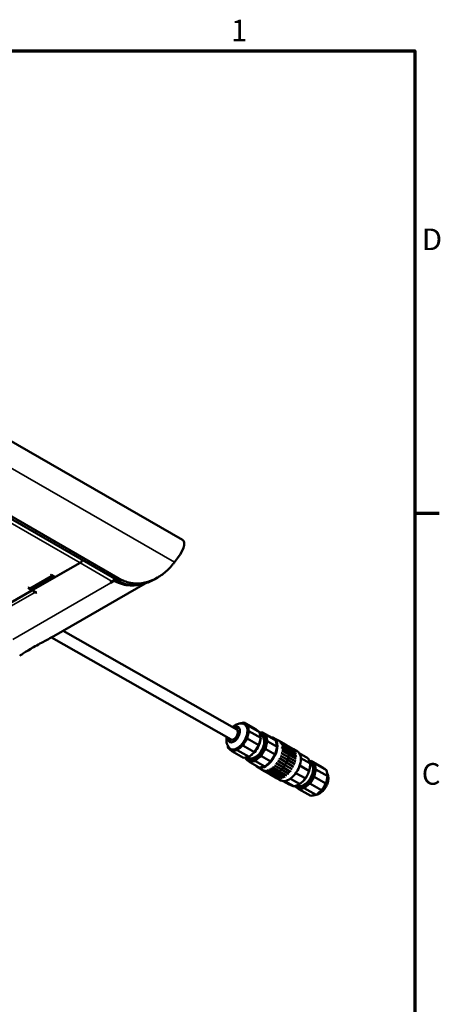
# Model space of a CAD drawing. Units: millimetres. Extents: x 0 to 1695, y -71 to 1188.
# Drawn here: x 1420 to 1654, y 618 to 1165 of the extents above; entities that cross this region are included whole.
import ezdxf

# ---------------------------------------------------------------- set-up
doc = ezdxf.new("R2010")
doc.units = ezdxf.units.MM
doc.header["$LTSCALE"] = 4
doc.layers.get('0').update_dxf_attribs({"lineweight": 35})
for name, color, linetype, lineweight in [('Obramowanie (ISO)', 7, 'Continuous', 70), ('Widoczne (ISO)', 7, 'Continuous', 50), ('Widoczne wąskie (ISO)', 7, 'Continuous', 35)]:
    doc.layers.add(name, color=color, linetype=linetype, lineweight=lineweight)
doc.styles.add('Tekst notatki (ISO)', font='tahoma.ttf', dxfattribs={"width": 0.85})

# ---------------------------------------------------------------- blocks, each defined once
blk = doc.blocks.new('Ramki Ramka domyślna')
at = {"layer": 'Obramowanie (ISO)'}
blk.add_line((410, 222.75), (413.4, 222.75), dxfattribs=at)
at = {"layer": 'Obramowanie (ISO)', "flags": 128}
blk.add_lwpolyline([(10, 10), (10, 287), (410, 287), (410, 10), (10, 10)], dxfattribs=at)
at = {"layer": 'Obramowanie (ISO)', "char_height": 3, "attachment_point": 7, "style": 'Tekst notatki (ISO)'}
for s, insert in [('1', (384.43, 287.4)), ('D', (410.97, 258.37)), ('C', (410.96, 184.07))]:
    blk.add_mtext(s, dxfattribs=dict(at, insert=insert))

msp = doc.modelspace()

# ---------------------------------------------------------------- linework, layer by layer
at = {"layer": 'Widoczne (ISO)'}
for p, q in [((1510.838, 876.118), (1173.068, 1070.627)), ((1194.146, 1015.185), (1476.442, 852.621)), ((1453.809, 863.379), (1427.604, 848.288)), ((1440.219, 855.553), (1453.767, 863.355)), ((1427.087, 849.224), (1438.866, 856.006)), ((1437.278, 856.465), (1437.674, 856.693)), ((1437.769, 856.182), (1437.278, 856.465)), ((1437.674, 856.693), (1439.654, 855.553)), ((1472.892, 854.288), (1472.893, 853.351)), ((1496.952, 855.191), (1495.336, 854.26)), ((1425.002, 849.396), (1425.398, 849.624)), ((1426.982, 848.256), (1425.002, 849.396)), ((1425.398, 849.624), (1425.889, 849.341)), ((1427.099, 849.231), (1427.099, 848.093)), ((1427.423, 848.186), (1427.099, 848.746)), ((1427.487, 849.434), (1427.487, 848.126)), ((1439.169, 822.645), (1490.054, 851.948)), ((1470.49, 852.359), (1471.718, 853.066)), ((1470.814, 852.172), (1470.49, 852.359)), ((1472.893, 853.351), (1470.83, 852.163)), ((1470.83, 852.554), (1470.83, 852.163)), ((1362.72, 810.924), (1426.982, 847.93)), ((1427.604, 847.963), (1429.584, 846.823)), ((1429.188, 846.594), (1428.623, 846.92)), ((1429.188, 846.594), (1429.188, 847.051)), ((1429.584, 846.823), (1429.188, 846.594)), ((1537.769, 765.141), (1437.929, 821.941)), ((1540.934, 770.704), (1444.37, 825.64)), ((1542.003, 773.943), (1542.015, 773.953)), ((1542.015, 773.953), (1542.787, 774.099)), ((1544.24, 774.375), (1545.012, 774.522)), ((1545.012, 774.522), (1545.551, 774.124)), ((1551.557, 770.799), (1545.012, 774.522)), ((1546.563, 773.375), (1547.102, 772.977)), ((1547.102, 772.977), (1547.262, 772.14)), ((1553.646, 769.253), (1547.102, 772.977)), ((1546.972, 766.705), (1546.711, 765.654)), ((1547.723, 769.731), (1547.463, 768.68)), ((1547.563, 770.567), (1547.723, 769.731)), ((1554.268, 766.007), (1547.723, 769.731)), ((1551.557, 770.799), (1553.646, 769.253)), ((1553.646, 769.253), (1554.268, 766.007)), ((1554.774, 767.432), (1553.9, 767.93)), ((1555.325, 769.122), (1560.568, 766.14)), ((1557.514, 767.504), (1562.757, 764.521)), ((1536.147, 760.283), (1535.987, 761.12)), ((1544.336, 761.839), (1543.536, 761.186)), ((1544.948, 762.822), (1544.336, 761.839)), ((1550.88, 758.115), (1544.336, 761.839)), ((1546.711, 765.654), (1546.099, 764.671)), ((1553.256, 761.931), (1546.711, 765.654)), ((1553.256, 761.931), (1550.88, 758.115)), ((1554.268, 766.007), (1553.256, 761.931)), ((1558.166, 764.103), (1563.408, 761.12)), ((1562.757, 764.521), (1560.568, 766.14)), ((1561.607, 765.938), (1564.451, 764.32)), ((1562.348, 756.849), (1563.408, 761.12)), ((1563.408, 761.12), (1562.757, 764.521)), ((1563.661, 764.802), (1563.644, 764.779)), ((1563.653, 764.774), (1563.661, 764.802)), ((1564.47, 764.341), (1563.661, 764.802)), ((1564.49, 764.364), (1564.437, 764.305)), ((1564.46, 764.288), (1564.49, 764.364)), ((1568.443, 762.022), (1564.46, 764.288)), ((1568.474, 762.098), (1564.49, 764.364)), ((1565.17, 763.686), (1565.113, 763.636)), ((1565.131, 763.612), (1565.17, 763.686)), ((1569.115, 761.345), (1565.131, 763.612)), ((1569.154, 761.419), (1565.17, 763.686)), ((1565.679, 762.787), (1565.62, 762.747)), ((1565.632, 762.718), (1565.679, 762.787)), ((1569.616, 760.451), (1565.632, 762.718)), ((1569.662, 760.52), (1565.679, 762.787)), ((1566.001, 761.695), (1565.943, 761.667)), ((1565.949, 761.632), (1566.001, 761.695)), ((1569.933, 759.366), (1565.949, 761.632)), ((1569.985, 759.428), (1566.001, 761.695)), ((1568.474, 762.098), (1568.443, 762.022)), ((1568.503, 762.015), (1568.452, 762.044)), ((1568.468, 762.082), (1568.532, 762.046)), ((1568.536, 762.051), (1568.482, 761.992)), ((1568.505, 761.975), (1568.536, 762.051)), ((1572.488, 759.708), (1568.505, 761.975)), ((1568.536, 762.051), (1572.52, 759.784)), ((1569.154, 761.419), (1569.115, 761.345)), ((1569.202, 761.353), (1569.145, 761.304)), ((1569.163, 761.28), (1569.202, 761.353)), ((1573.146, 759.013), (1569.163, 761.28)), ((1569.202, 761.353), (1573.186, 759.087)), ((1536.685, 759.885), (1536.147, 760.283)), ((1538.236, 758.738), (1537.698, 759.136)), ((1539.009, 758.884), (1538.236, 758.738)), ((1544.781, 755.014), (1538.236, 758.738)), ((1541.234, 759.307), (1540.461, 759.16)), ((1542.033, 759.96), (1541.234, 759.307)), ((1547.778, 755.584), (1541.234, 759.307)), ((1547.778, 755.584), (1544.781, 755.014)), ((1550.88, 758.115), (1547.778, 755.584)), ((1554.616, 755.835), (1559.859, 752.852)), ((1557.105, 759.832), (1562.348, 756.849)), ((1559.859, 752.852), (1562.348, 756.849)), ((1565.266, 756.105), (1565.323, 756.125)), ((1569.249, 753.839), (1565.266, 756.105)), ((1565.282, 756.15), (1569.266, 753.884)), ((1565.323, 756.125), (1565.282, 756.15)), ((1569.307, 753.859), (1565.323, 756.125)), ((1565.725, 757.583), (1565.783, 757.615)), ((1569.708, 755.316), (1565.725, 757.583)), ((1565.783, 757.615), (1565.736, 757.627)), ((1569.767, 755.349), (1565.783, 757.615)), ((1565.996, 759.025), (1566.054, 759.069)), ((1569.98, 756.759), (1565.996, 759.025)), ((1566.054, 759.069), (1566.001, 759.068)), ((1570.038, 756.803), (1566.054, 759.069)), ((1566.128, 760.443), (1566.071, 760.428)), ((1566.072, 760.389), (1566.128, 760.443)), ((1570.056, 758.122), (1566.072, 760.389)), ((1570.111, 758.176), (1566.128, 760.443)), ((1569.662, 760.52), (1569.616, 760.451)), ((1569.696, 760.437), (1569.637, 760.399)), ((1569.649, 760.368), (1569.696, 760.437)), ((1573.633, 758.102), (1569.649, 760.368)), ((1569.696, 760.437), (1573.68, 758.171)), ((1569.985, 759.428), (1569.933, 759.366)), ((1570.003, 759.331), (1569.944, 759.304)), ((1569.951, 759.269), (1570.003, 759.331)), ((1573.934, 757.002), (1569.951, 759.269)), ((1569.965, 756.642), (1570.023, 756.685)), ((1573.949, 754.376), (1569.965, 756.642)), ((1570.023, 756.685), (1569.971, 756.685)), ((1570.038, 756.803), (1569.98, 756.759)), ((1570.003, 759.331), (1573.987, 757.064)), ((1570.023, 756.685), (1574.007, 754.419)), ((1570.111, 758.176), (1570.056, 758.122)), ((1570.113, 758.067), (1570.056, 758.054)), ((1570.057, 758.014), (1570.113, 758.067)), ((1574.041, 755.748), (1570.057, 758.014)), ((1570.113, 758.067), (1574.097, 755.801)), ((1572.52, 759.784), (1572.488, 759.708)), ((1574.64, 758.524), (1572.502, 759.74)), ((1573.186, 759.087), (1573.146, 759.013)), ((1573.68, 758.171), (1573.633, 758.102)), ((1573.987, 757.064), (1573.934, 757.002)), ((1574.097, 755.801), (1574.041, 755.748)), ((1580.506, 754.839), (1575.663, 757.594)), ((1547.653, 754.916), (1546.805, 755.399)), ((1548.227, 752.586), (1553.469, 749.604)), ((1551.367, 753.183), (1556.609, 750.2)), ((1553.469, 749.604), (1556.609, 750.2)), ((1556.609, 750.2), (1559.859, 752.852)), ((1561.908, 750.731), (1561.945, 750.698)), ((1561.94, 750.764), (1565.924, 748.498)), ((1561.945, 750.698), (1561.94, 750.764)), ((1565.928, 748.432), (1561.945, 750.698)), ((1566.912, 749.643), (1562.928, 751.909)), ((1562.928, 751.909), (1562.972, 751.889)), ((1562.958, 751.947), (1566.941, 749.681)), ((1562.972, 751.889), (1562.958, 751.947)), ((1566.956, 749.623), (1562.972, 751.889)), ((1567.83, 750.958), (1563.846, 753.225)), ((1563.846, 753.225), (1563.896, 753.218)), ((1563.872, 753.266), (1567.855, 751)), ((1563.896, 753.218), (1563.872, 753.266)), ((1567.88, 750.951), (1563.896, 753.218)), ((1564.633, 754.638), (1564.688, 754.644)), ((1568.617, 752.371), (1564.633, 754.638)), ((1564.654, 754.681), (1568.638, 752.415)), ((1564.688, 754.644), (1564.654, 754.681)), ((1568.671, 752.378), (1564.688, 754.644)), ((1571.742, 748.579), (1567.759, 750.845)), ((1567.759, 750.845), (1567.808, 750.838)), ((1567.785, 750.887), (1571.768, 748.62)), ((1567.808, 750.838), (1567.785, 750.887)), ((1567.808, 750.838), (1571.792, 748.571)), ((1567.88, 750.951), (1567.83, 750.958)), ((1567.855, 751), (1567.88, 750.951)), ((1568.557, 752.252), (1568.612, 752.258)), ((1572.541, 749.986), (1568.557, 752.252)), ((1568.579, 752.296), (1572.563, 750.029)), ((1568.612, 752.258), (1568.579, 752.296)), ((1568.612, 752.258), (1572.595, 749.991)), ((1568.671, 752.378), (1568.617, 752.371)), ((1568.638, 752.415), (1568.671, 752.378)), ((1569.204, 753.717), (1569.261, 753.736)), ((1573.187, 751.45), (1569.204, 753.717)), ((1569.22, 753.762), (1573.204, 751.495)), ((1569.261, 753.736), (1569.22, 753.762)), ((1569.307, 753.859), (1569.249, 753.839)), ((1569.261, 753.736), (1573.245, 751.469)), ((1569.266, 753.884), (1569.307, 753.859)), ((1569.678, 755.195), (1569.736, 755.226)), ((1573.661, 752.929), (1569.678, 755.195)), ((1569.736, 755.226), (1569.689, 755.24)), ((1569.767, 755.349), (1569.708, 755.316)), ((1569.736, 755.226), (1573.72, 752.96)), ((1572.595, 749.991), (1572.541, 749.986)), ((1572.563, 750.029), (1572.595, 749.991)), ((1573.245, 751.469), (1573.187, 751.45)), ((1573.204, 751.495), (1573.245, 751.469)), ((1573.72, 752.96), (1573.661, 752.929)), ((1574.007, 754.419), (1573.949, 754.376)), ((1581.121, 747.784), (1575.968, 750.715)), ((1581.667, 751.905), (1576.555, 754.813)), ((1582.289, 753.315), (1581.35, 753.137)), ((1581.63, 752.154), (1581.892, 752.005)), ((1581.703, 750.646), (1581.698, 751.157)), ((1582.659, 752.029), (1582.09, 752.352)), ((1582.289, 753.315), (1588.834, 749.592)), ((1584.378, 751.77), (1582.289, 753.315)), ((1584.378, 751.77), (1590.923, 748.046)), ((1585, 748.524), (1584.378, 751.77)), ((1552.43, 749.806), (1555.449, 748.088)), ((1554.634, 748.552), (1554.612, 748.498)), ((1554.612, 748.498), (1554.652, 748.542)), ((1558.596, 746.231), (1554.612, 748.498)), ((1555.463, 748.137), (1555.441, 748.06)), ((1555.441, 748.06), (1555.49, 748.127)), ((1559.425, 745.794), (1555.441, 748.06)), ((1555.49, 748.127), (1559.474, 745.861)), ((1556.408, 747.951), (1556.396, 747.877)), ((1556.396, 747.877), (1556.438, 747.95)), ((1560.38, 745.611), (1556.396, 747.877)), ((1556.438, 747.95), (1560.422, 745.683)), ((1557.446, 747.954), (1557.48, 748.03)), ((1557.448, 748.024), (1557.446, 747.954)), ((1561.43, 745.688), (1557.446, 747.954)), ((1557.48, 748.03), (1561.464, 745.763)), ((1558.552, 748.351), (1558.56, 748.289)), ((1558.56, 748.289), (1558.586, 748.365)), ((1562.544, 746.022), (1558.56, 748.289)), ((1558.586, 748.365), (1562.569, 746.099)), ((1558.616, 746.254), (1558.596, 746.231)), ((1558.603, 746.239), (1562.517, 744.012)), ((1559.356, 745.834), (1559.352, 745.821)), ((1559.352, 745.821), (1559.36, 745.831)), ((1559.352, 745.821), (1563.335, 743.554)), ((1559.474, 745.861), (1559.425, 745.794)), ((1559.466, 745.85), (1563.385, 743.621)), ((1559.686, 748.924), (1559.705, 748.87)), ((1559.705, 748.87), (1559.72, 748.945)), ((1563.688, 746.604), (1559.705, 748.87)), ((1559.72, 748.945), (1563.704, 746.679)), ((1560.303, 745.654), (1560.297, 745.616)), ((1560.297, 745.616), (1560.315, 745.647)), ((1560.297, 745.616), (1564.281, 743.35)), ((1560.422, 745.683), (1560.38, 745.611)), ((1560.403, 745.652), (1564.323, 743.422)), ((1560.816, 749.726), (1560.844, 749.682)), ((1560.844, 749.682), (1560.85, 749.753)), ((1564.828, 747.415), (1560.844, 749.682)), ((1560.85, 749.753), (1564.834, 747.487)), ((1561.343, 745.737), (1561.34, 745.672)), ((1561.34, 745.672), (1561.365, 745.725)), ((1561.34, 745.672), (1565.324, 743.405)), ((1561.464, 745.763), (1561.43, 745.688)), ((1561.44, 745.71), (1565.359, 743.481)), ((1562.443, 746.048), (1562.451, 745.985)), ((1562.451, 745.985), (1562.476, 746.061)), ((1562.451, 745.985), (1566.434, 743.719)), ((1562.569, 746.099), (1562.544, 746.022)), ((1562.544, 746.023), (1566.461, 743.795)), ((1563.576, 746.602), (1563.594, 746.547)), ((1563.594, 746.547), (1563.61, 746.622)), ((1563.594, 746.547), (1567.577, 744.281)), ((1563.61, 746.622), (1567.594, 744.356)), ((1563.704, 746.679), (1563.688, 746.604)), ((1564.708, 747.385), (1564.735, 747.34)), ((1564.735, 747.34), (1564.742, 747.412)), ((1564.735, 747.34), (1568.719, 745.074)), ((1564.742, 747.412), (1568.725, 745.146)), ((1564.834, 747.487), (1564.828, 747.415)), ((1565.804, 748.374), (1565.84, 748.341)), ((1565.836, 748.407), (1569.82, 746.141)), ((1565.84, 748.341), (1565.836, 748.407)), ((1565.84, 748.341), (1569.824, 746.075)), ((1565.924, 748.498), (1565.928, 748.432)), ((1570.815, 747.273), (1566.831, 749.54)), ((1566.831, 749.54), (1566.875, 749.519)), ((1566.861, 749.577), (1570.845, 747.311)), ((1566.875, 749.519), (1566.861, 749.577)), ((1566.875, 749.519), (1570.859, 747.252)), ((1566.956, 749.623), (1566.912, 749.643)), ((1566.941, 749.681), (1566.956, 749.623)), ((1568.725, 745.146), (1568.719, 745.074)), ((1569.82, 746.141), (1569.824, 746.075)), ((1570.859, 747.252), (1570.815, 747.273)), ((1570.845, 747.311), (1570.859, 747.252)), ((1571.792, 748.571), (1571.742, 748.579)), ((1571.768, 748.62), (1571.792, 748.571)), ((1579.013, 743.58), (1573.856, 746.514)), ((1583.988, 744.447), (1585, 748.524)), ((1585, 748.524), (1591.545, 744.8)), ((1589.372, 749.193), (1588.834, 749.592)), ((1590.923, 748.046), (1590.385, 748.445)), ((1591.083, 747.21), (1590.923, 748.046)), ((1591.284, 743.75), (1591.545, 744.8)), ((1591.545, 744.8), (1591.385, 745.637)), ((1562.522, 744.017), (1562.517, 744.012)), ((1563.385, 743.621), (1563.335, 743.554)), ((1565.462, 742.391), (1563.36, 743.587)), ((1564.323, 743.422), (1564.281, 743.35)), ((1565.359, 743.481), (1565.324, 743.405)), ((1566.461, 743.795), (1566.434, 743.719)), ((1570.082, 740.11), (1566.784, 741.987)), ((1567.594, 744.356), (1567.577, 744.281)), ((1572.64, 739.15), (1567.628, 742.001)), ((1575.909, 740.42), (1570.776, 743.34)), ((1573.379, 739.31), (1573.424, 739.076)), ((1573.424, 739.076), (1575.513, 737.531)), ((1574.481, 739.654), (1574.772, 739.488)), ((1575.143, 738.817), (1574.574, 739.141)), ((1575.843, 740.345), (1575.416, 740.098)), ((1578.51, 738.1), (1581.612, 740.632)), ((1581.612, 740.632), (1583.988, 744.447)), ((1581.612, 740.632), (1588.157, 736.908)), ((1583.988, 744.447), (1590.533, 740.723)), ((1589.92, 739.74), (1590.533, 740.723)), ((1590.533, 740.723), (1590.793, 741.774)), ((1575.513, 737.531), (1578.51, 738.1)), ((1575.513, 737.531), (1582.058, 733.807)), ((1578.51, 738.1), (1585.055, 734.377)), ((1582.058, 733.807), (1582.83, 733.954)), ((1584.283, 734.23), (1585.055, 734.377)), ((1585.055, 734.377), (1585.855, 735.029)), ((1587.358, 736.256), (1588.157, 736.908)), ((1588.157, 736.908), (1588.769, 737.891))]:
    msp.add_line(p, q, dxfattribs=at)
for centre, major_axis, ratio, start_param, end_param in [((1496.186, 861.477), (15.054, 14.328), 0.2867013, 5.1536625, 6.3677961), ((1453.767, 865.317), (1.198, 2.08), 0.5780931, 3.9250571, 4.8434546), ((1453.809, 865.341), (-1.198, -2.08), 0.5780931, 0.7834645, 1.6844524), ((1421.123, 845.073), (126.451, 120.353), 0.2867013, 5.1430207, 5.1536625), ((1437.769, 858.144), (1.198, -2.08), 0.5780931, 5.4997209, 6.19548), ((1439.936, 855.716), (-0.4, 0), 0.5758617, 0.7853982, 2.3561945), ((1471.718, 855.028), (1.198, 2.08), 0.5780931, 3.9250571, 4.8260451), ((1472.877, 880.829), (15.969, -27.731), 0.5780931, 5.5071758, 5.5104004), ((1425.889, 851.303), (1.198, -2.08), 0.5780931, 5.4997209, 6.2831853), ((1427.887, 849.434), (-0.4, 0), 0.5758617, 6.1895632, 6.2831853), ((1470.814, 879.641), (-16.767, 29.117), 0.5780931, 2.3581282, 2.3587787), ((1472.877, 880.829), (-16.767, 29.117), 0.5780931, 2.3587787, 2.3688078), ((1426.699, 848.093), (0.4, 0), 0.5758617, 5.4977871, 7.0685835), ((1428.623, 848.882), (-1.198, 2.08), 0.5780931, 1.57273, 2.3581282), ((1427.887, 848.126), (-0.4, 0), 0.5758617, 5.4977871, 7.0685835), ((1539.351, 767.923), (2.374, 4.172), 0.5745716, 2.300524, 7.124254), ((1539.922, 767.598), (2.374, 4.172), 0.5745716, 0.1192466, 0.8410687), ((1539.351, 767.923), (1.582, 2.781), 0.5745716, 3.1415927, 6.2831853), ((1541.624, 766.63), (-2.967, -5.215), 0.5745716, 3.8059523, 4.1498527), ((1542.193, 766.306), (3.402, 5.98), 0.5745716, 0.8093163, 0.9366948), ((1551.214, 761.174), (4.114, 7.232), 0.5745716, 2.7839302, 6.6174712), ((1551.214, 761.174), (-3.56, -6.258), 0.5745716, 0, 3.1415927), ((1539.922, 767.598), (-2.374, -4.172), 0.5745716, 5.4421166, 6.1639388), ((1542.193, 766.306), (3.402, 5.98), 0.5745716, 2.2048978, 2.3322764), ((1541.624, 766.63), (-2.967, -5.215), 0.5745716, 5.2749252, 5.6188256), ((1540.358, 764.596), (0.198, 0.348), 0.5745716, 0.0493236, 2.0928148), ((1548.738, 762.583), (3.758, 6.606), 0.5745716, 4.3446353, 5.4103561), ((1557.019, 757.872), (4.589, 8.066), 0.5745716, 2.8706521, 6.5541258), ((1559.551, 756.431), (4.589, 8.066), 0.5745716, 6.2116446, 6.2169181), ((1559.551, 756.431), (4.589, 8.066), 0.5745716, 6.0371116, 6.0423852), ((1559.551, 756.431), (4.589, 8.066), 0.5745716, 5.8625787, 5.8678523), ((1559.551, 756.431), (4.589, 8.066), 0.5745716, 5.6880458, 5.6933194), ((1563.535, 754.165), (4.589, 8.066), 0.5745716, 6.2025266, 6.2116446), ((1563.535, 754.165), (4.589, 8.066), 0.5745716, 6.0773069, 6.2116446), ((1563.535, 754.165), (4.589, 8.066), 0.5745716, 6.0773069, 6.197253), ((1563.535, 754.165), (4.589, 8.066), 0.5745716, 6.0279936, 6.0371116), ((1563.535, 754.165), (4.589, 8.066), 0.5745716, 5.8850704, 6.0371116), ((1563.535, 754.165), (4.589, 8.066), 0.5745716, 5.8850704, 6.0227201), ((1548.738, 762.583), (3.758, 6.606), 0.5745716, 3.9240148, 4.3157577), ((1559.551, 756.431), (4.589, 8.066), 0.5745716, 4.9899141, 4.9951877), ((1570.051, 750.457), (-4.589, -8.066), 0.5745716, 0, 3.1415927), ((1559.551, 756.431), (4.589, 8.066), 0.5745716, 5.164447, 5.1697206), ((1559.551, 756.431), (4.589, 8.066), 0.5745716, 5.3389799, 5.3442535), ((1559.551, 756.431), (4.589, 8.066), 0.5745716, 5.5135129, 5.5187864), ((1563.535, 754.165), (-4.589, -8.066), 0.5745716, 2.7118681, 2.7209861), ((1563.535, 754.165), (4.589, 8.066), 0.5745716, 5.7036129, 5.8625787), ((1563.535, 754.165), (-4.589, -8.066), 0.5745716, 2.5620203, 2.7065945), ((1563.535, 754.165), (4.589, 8.066), 0.5745716, 5.1713025, 5.3389799), ((1563.535, 754.165), (-4.589, -8.066), 0.5745716, 2.0297098, 2.1829957), ((1563.535, 754.165), (-4.589, -8.066), 0.5745716, 2.5373351, 2.5464531), ((1563.535, 754.165), (4.589, 8.066), 0.5745716, 5.5251349, 5.6880458), ((1563.535, 754.165), (-4.589, -8.066), 0.5745716, 2.3835422, 2.5320616), ((1563.535, 754.165), (-4.589, -8.066), 0.5745716, 2.1882693, 2.1973873), ((1563.535, 754.165), (4.589, 8.066), 0.5745716, 5.3479064, 5.5135129), ((1563.535, 754.165), (-4.589, -8.066), 0.5745716, 2.2063138, 2.3575286), ((1563.535, 754.165), (-4.589, -8.066), 0.5745716, 2.3628022, 2.3719202), ((1559.551, 756.431), (4.589, 8.066), 0.5745716, 4.2917824, 4.297056), ((1559.551, 756.431), (4.589, 8.066), 0.5745716, 4.4663153, 4.4715889), ((1559.551, 756.431), (4.589, 8.066), 0.5745716, 4.6408482, 4.6461218), ((1559.551, 756.431), (4.589, 8.066), 0.5745716, 4.8153812, 4.8206547), ((1563.535, 754.165), (4.589, 8.066), 0.5745716, 4.4715889, 4.6408482), ((1563.535, 754.165), (-4.589, -8.066), 0.5745716, 1.3299962, 1.484864), ((1563.535, 754.165), (-4.589, -8.066), 0.5745716, 1.4901376, 1.4992556), ((1563.535, 754.165), (4.589, 8.066), 0.5745716, 4.6461218, 4.8153812), ((1563.535, 754.165), (-4.589, -8.066), 0.5745716, 1.5045292, 1.6593969), ((1563.535, 754.165), (-4.589, -8.066), 0.5745716, 1.6646705, 1.6737885), ((1563.535, 754.165), (4.589, 8.066), 0.5745716, 4.8206547, 4.9899141), ((1563.535, 754.165), (-4.589, -8.066), 0.5745716, 1.6790621, 1.8339299), ((1563.535, 754.165), (-4.589, -8.066), 0.5745716, 1.8392034, 1.8483214), ((1563.535, 754.165), (4.589, 8.066), 0.5745716, 4.9951877, 5.164447), ((1563.535, 754.165), (-4.589, -8.066), 0.5745716, 1.853595, 2.0084628), ((1563.535, 754.165), (-4.589, -8.066), 0.5745716, 2.0137364, 2.0228544), ((1578.332, 745.747), (3.758, 6.606), 0.5745716, 3.0005678, 6.4216259), ((1578.332, 745.747), (3.56, 6.258), 0.5745716, 3.1415927, 6.2831853), ((1578.901, 745.423), (3.758, 6.606), 0.5745716, 3.1415927, 6.2831853), ((1575.856, 747.155), (4.114, 7.232), 0.5745716, 3.9198231, 5.5049549), ((1559.551, 756.431), (-4.589, -8.066), 0.5745716, 0.1029922, 0.1082658), ((1559.551, 756.431), (-4.589, -8.066), 0.5745716, 0.2775251, 0.2827987), ((1559.551, 756.431), (4.589, 8.066), 0.5745716, 3.5936507, 3.5989243), ((1559.551, 756.431), (4.589, 8.066), 0.5745716, 3.7681836, 3.7734572), ((1563.535, 754.165), (-4.589, -8.066), 0.5745716, 0.1082658, 0.2484479), ((1563.535, 754.165), (-4.589, -8.066), 0.5745716, 0.1082658, 0.2484479), ((1559.551, 756.431), (4.589, 8.066), 0.5745716, 3.9427165, 3.9479901), ((1563.535, 754.165), (-4.589, -8.066), 0.5745716, 0.2827987, 0.4367294), ((1563.535, 754.165), (-4.589, -8.066), 0.5745716, 0.2827987, 0.4367294), ((1559.551, 756.431), (4.589, 8.066), 0.5745716, 4.1172495, 4.122523), ((1563.535, 754.165), (4.589, 8.066), 0.5745716, 3.5989243, 3.7588795), ((1563.535, 754.165), (-4.589, -8.066), 0.5745716, 0.4573316, 0.6121994), ((1563.535, 754.165), (4.589, 8.066), 0.5745716, 3.7734572, 3.9370099), ((1563.535, 754.165), (-4.589, -8.066), 0.5745716, 0.6318645, 0.7867323), ((1563.535, 754.165), (-4.589, -8.066), 0.5745716, 0.7920059, 0.7954172), ((1563.535, 754.165), (4.589, 8.066), 0.5745716, 3.9479901, 4.1140715), ((1563.535, 754.165), (-4.589, -8.066), 0.5745716, 0.8063975, 0.9612652), ((1563.535, 754.165), (-4.589, -8.066), 0.5745716, 0.9665388, 0.9724788), ((1563.535, 754.165), (4.589, 8.066), 0.5745716, 4.122523, 4.2905871), ((1563.535, 754.165), (-4.589, -8.066), 0.5745716, 0.9809304, 1.1357982), ((1563.535, 754.165), (-4.589, -8.066), 0.5745716, 1.1410717, 1.1489945), ((1563.535, 754.165), (4.589, 8.066), 0.5745716, 4.297056, 4.4663153), ((1563.535, 754.165), (-4.589, -8.066), 0.5745716, 1.1554633, 1.3103311), ((1563.535, 754.165), (-4.589, -8.066), 0.5745716, 1.3156047, 1.3247227)]:
    msp.add_ellipse(centre, major_axis=major_axis, ratio=ratio, start_param=start_param, end_param=end_param, dxfattribs=at)
for points, knots in [([(1478.399, 853.216), (1479.485, 852.792), (1480.611, 852.47), (1483.854, 851.86), (1486.03, 851.821), (1490.349, 852.415), (1492.498, 853.049), (1496.579, 854.87), (1498.511, 856.057), (1502.035, 858.812), (1503.736, 860.475), (1505.265, 862.369)], [8.3617865, 8.3617865, 8.3617865, 8.3617865, 8.8992817, 8.8992817, 9.8770031, 9.8770031, 10.8547246, 10.8547246, 11.832446, 11.832446, 12.8293335, 12.8293335, 12.8293335, 12.8293335]), ([(1475.661, 854.368), (1476.3, 854.072), (1477.003, 853.773), (1477.929, 853.4), (1478.167, 853.307), (1478.399, 853.216)], [0, 0, 0, 0, 0.30745621, 0.30745621, 0.41463064, 0.41463064, 0.41463064, 0.41463064]), ([(1495.336, 854.26), (1494.638, 853.858), (1493.923, 853.487), (1491.12, 852.194), (1488.934, 851.52), (1484.536, 850.865), (1482.319, 850.883), (1479.779, 851.342), (1479.375, 851.429), (1478.975, 851.528)], [4.7229015, 4.7229015, 4.7229015, 4.7229015, 5.0727906, 5.0727906, 6.0680666, 6.0680666, 7.0633426, 7.0633426, 7.2533648, 7.2533648, 7.2533648, 7.2533648]), ([(1485.472, 851.042), (1484.231, 850.842), (1482.988, 850.758), (1480.25, 850.844), (1478.771, 851.069), (1475.88, 851.88), (1474.477, 852.462), (1473.131, 853.215)], [1.1318185, 1.1318185, 1.1318185, 1.1318185, 1.7260949, 1.7260949, 2.4427457, 2.4427457, 3.1586604, 3.1586604, 3.1586604, 3.1586604]), ([(1478.975, 851.528), (1478.9, 851.547), (1478.825, 851.568), (1478.501, 851.662), (1478.26, 851.748), (1477.473, 852.061), (1476.883, 852.361), (1475.73, 853.04), (1475.166, 853.419), (1474.652, 853.787)], [1.00379243, 1.00379243, 1.00379243, 1.00379243, 1.03780104, 1.03780104, 1.1528091, 1.1528091, 1.46026531, 1.46026531, 1.76772153, 1.76772153, 1.76772153, 1.76772153]), ([(1420.207, 811.725), (1420.528, 811.91), (1420.896, 812.14), (1422.573, 813.209), (1424.27, 814.319), (1428.427, 816.772), (1430.815, 818.079), (1435.279, 820.483), (1437.235, 821.529), (1439.17, 822.645)], [2.5288076, 2.5288076, 2.5288076, 2.5288076, 3.1405447, 3.1405447, 4.9673454, 4.9673454, 6.7363477, 6.7363477, 8.0352645, 8.0352645, 8.0352645, 8.0352645]), ([(1538.537, 772.068), (1538.562, 772.091), (1538.587, 772.114), (1539.239, 772.704), (1539.942, 773.192), (1541.455, 773.852), (1542.251, 774.059), (1543.573, 774.048), (1544.042, 773.984), (1544.503, 773.846)], [6.71886348, 6.71886348, 6.71886348, 6.71886348, 6.73469699, 6.73469699, 7.1299632, 7.1299632, 7.47502218, 7.47502218, 7.65352442, 7.65352442, 7.65352442, 7.65352442]), ([(1544.24, 774.375), (1544.173, 774.363), (1544.093, 774.348), (1543.865, 774.305), (1543.671, 774.269), (1543.351, 774.208), (1543.16, 774.171), (1542.934, 774.127), (1542.854, 774.112), (1542.787, 774.099)], [0.81076102, 0.81076102, 0.81076102, 0.81076102, 0.84834373, 0.84834373, 0.93856819, 0.93856819, 1.02879266, 1.02879266, 1.06637536, 1.06637536, 1.06637536, 1.06637536]), ([(1546.563, 773.375), (1546.517, 773.409), (1546.46, 773.451), (1546.301, 773.568), (1546.166, 773.668), (1545.943, 773.833), (1545.81, 773.932), (1545.653, 774.048), (1545.597, 774.089), (1545.551, 774.124)], [0.81076102, 0.81076102, 0.81076102, 0.81076102, 0.84834373, 0.84834373, 0.93856819, 0.93856819, 1.02879266, 1.02879266, 1.06637536, 1.06637536, 1.06637536, 1.06637536]), ([(1547.563, 770.567), (1547.549, 770.64), (1547.532, 770.726), (1547.484, 770.973), (1547.443, 771.182), (1547.377, 771.529), (1547.338, 771.736), (1547.292, 771.981), (1547.276, 772.068), (1547.262, 772.14)], [0.81076102, 0.81076102, 0.81076102, 0.81076102, 0.84834373, 0.84834373, 0.93856819, 0.93856819, 1.02879266, 1.02879266, 1.06637536, 1.06637536, 1.06637536, 1.06637536]), ([(1536.892, 760.468), (1536.477, 760.85), (1536.143, 761.294), (1535.594, 762.299), (1535.409, 762.865), (1535.161, 764.148), (1535.15, 764.863), (1535.255, 765.879), (1535.306, 766.194), (1535.372, 766.505)], [4.77503827, 4.77503827, 4.77503827, 4.77503827, 4.98467929, 4.98467929, 5.23453622, 5.23453622, 5.56098732, 5.56098732, 5.70969921, 5.70969921, 5.70969921, 5.70969921]), ([(1546.972, 766.705), (1546.994, 766.795), (1547.021, 766.904), (1547.097, 767.214), (1547.161, 767.476), (1547.269, 767.912), (1547.335, 768.173), (1547.413, 768.481), (1547.44, 768.589), (1547.463, 768.68)], [0.81076102, 0.81076102, 0.81076102, 0.81076102, 0.84834373, 0.84834373, 0.93856819, 0.93856819, 1.02879266, 1.02879266, 1.06637536, 1.06637536, 1.06637536, 1.06637536]), ([(1535.846, 761.84), (1535.877, 761.681), (1535.912, 761.503), (1535.956, 761.279), (1535.973, 761.192), (1535.987, 761.12)], [0.95002668, 0.95002668, 0.95002668, 0.95002668, 1.02879266, 1.02879266, 1.06637536, 1.06637536, 1.06637536, 1.06637536]), ([(1542.033, 759.96), (1542.102, 760.016), (1542.185, 760.084), (1542.418, 760.276), (1542.616, 760.439), (1542.948, 760.71), (1543.148, 760.871), (1543.384, 761.062), (1543.467, 761.13), (1543.536, 761.186)], [0.81076102, 0.81076102, 0.81076102, 0.81076102, 0.84834373, 0.84834373, 0.93856819, 0.93856819, 1.02879266, 1.02879266, 1.06637536, 1.06637536, 1.06637536, 1.06637536]), ([(1544.948, 762.822), (1545.001, 762.907), (1545.064, 763.009), (1545.243, 763.298), (1545.394, 763.544), (1545.648, 763.952), (1545.801, 764.196), (1545.982, 764.484), (1546.046, 764.586), (1546.099, 764.671)], [0.81076102, 0.81076102, 0.81076102, 0.81076102, 0.84834373, 0.84834373, 0.93856819, 0.93856819, 1.02879266, 1.02879266, 1.06637536, 1.06637536, 1.06637536, 1.06637536]), ([(1536.685, 759.885), (1536.732, 759.85), (1536.787, 759.809), (1536.944, 759.693), (1537.077, 759.594), (1537.301, 759.429), (1537.436, 759.329), (1537.595, 759.212), (1537.651, 759.17), (1537.698, 759.136)], [0.81076102, 0.81076102, 0.81076102, 0.81076102, 0.84834373, 0.84834373, 0.93856819, 0.93856819, 1.02879266, 1.02879266, 1.06637536, 1.06637536, 1.06637536, 1.06637536]), ([(1539.009, 758.884), (1539.076, 758.897), (1539.155, 758.913), (1539.381, 758.956), (1539.572, 758.993), (1539.893, 759.054), (1540.086, 759.09), (1540.314, 759.133), (1540.394, 759.148), (1540.461, 759.16)], [0.81076102, 0.81076102, 0.81076102, 0.81076102, 0.84834373, 0.84834373, 0.93856819, 0.93856819, 1.02879266, 1.02879266, 1.06637536, 1.06637536, 1.06637536, 1.06637536]), ([(1585.067, 734.386), (1585.363, 734.446), (1585.647, 734.527), (1586.615, 734.876), (1587.235, 735.232), (1588.471, 736.151), (1589.064, 736.744), (1590.109, 738.06), (1590.557, 738.784), (1591.279, 740.306), (1591.553, 741.104), (1591.886, 742.753), (1591.946, 743.607), (1591.753, 745.146), (1591.569, 745.829), (1591.224, 746.49)], [2.1033427, 2.1033427, 2.1033427, 2.1033427, 2.2307515, 2.2307515, 2.5572026, 2.5572026, 2.9473079, 2.9473079, 3.3400754, 3.3400754, 3.7309123, 3.7309123, 4.1261785, 4.1261785, 4.4268762, 4.4268762, 4.4268762, 4.4268762]), ([(1589.372, 749.193), (1589.419, 749.159), (1589.475, 749.117), (1589.634, 749), (1589.769, 748.9), (1589.993, 748.735), (1590.125, 748.636), (1590.283, 748.52), (1590.338, 748.479), (1590.385, 748.445)], [0.81076102, 0.81076102, 0.81076102, 0.81076102, 0.84834373, 0.84834373, 0.93856819, 0.93856819, 1.02879266, 1.02879266, 1.06637536, 1.06637536, 1.06637536, 1.06637536]), ([(1591.083, 747.21), (1591.097, 747.137), (1591.114, 747.051), (1591.162, 746.804), (1591.203, 746.595), (1591.27, 746.248), (1591.309, 746.041), (1591.355, 745.796), (1591.371, 745.709), (1591.385, 745.637)], [0.81076102, 0.81076102, 0.81076102, 0.81076102, 0.84834373, 0.84834373, 0.93856819, 0.93856819, 1.02879266, 1.02879266, 1.06637536, 1.06637536, 1.06637536, 1.06637536]), ([(1589.92, 739.74), (1589.867, 739.655), (1589.804, 739.553), (1589.626, 739.264), (1589.474, 739.018), (1589.22, 738.61), (1589.067, 738.366), (1588.886, 738.078), (1588.822, 737.976), (1588.769, 737.891)], [0.81076102, 0.81076102, 0.81076102, 0.81076102, 0.84834373, 0.84834373, 0.93856819, 0.93856819, 1.02879266, 1.02879266, 1.06637536, 1.06637536, 1.06637536, 1.06637536]), ([(1591.284, 743.75), (1591.262, 743.659), (1591.235, 743.55), (1591.159, 743.24), (1591.095, 742.978), (1590.987, 742.543), (1590.921, 742.282), (1590.843, 741.974), (1590.816, 741.865), (1590.793, 741.774)], [0.81076102, 0.81076102, 0.81076102, 0.81076102, 0.84834373, 0.84834373, 0.93856819, 0.93856819, 1.02879266, 1.02879266, 1.06637536, 1.06637536, 1.06637536, 1.06637536]), ([(1584.283, 734.23), (1584.216, 734.217), (1584.136, 734.202), (1583.91, 734.158), (1583.719, 734.121), (1583.399, 734.06), (1583.205, 734.024), (1582.977, 733.982), (1582.897, 733.967), (1582.83, 733.954)], [0.81076102, 0.81076102, 0.81076102, 0.81076102, 0.84834373, 0.84834373, 0.93856819, 0.93856819, 1.02879266, 1.02879266, 1.06637536, 1.06637536, 1.06637536, 1.06637536]), ([(1587.358, 736.256), (1587.289, 736.199), (1587.206, 736.132), (1586.972, 735.939), (1586.774, 735.776), (1586.443, 735.506), (1586.243, 735.344), (1586.007, 735.153), (1585.924, 735.085), (1585.855, 735.029)], [0.81076102, 0.81076102, 0.81076102, 0.81076102, 0.84834373, 0.84834373, 0.93856819, 0.93856819, 1.02879266, 1.02879266, 1.06637536, 1.06637536, 1.06637536, 1.06637536])]:
    msp.add_open_spline(points, degree=3, knots=knots, dxfattribs=at)
msp.add_open_spline([(1473.119, 854.53), (1473.183, 854.494), (1473.248, 854.459), (1473.312, 854.424)], degree=3, dxfattribs=at)
for points, weights in [([(1555.325, 769.122), (1554.411, 769.099), (1553.699, 768.979)], [1.00946764588, 1.0254020772, 1.02707619171]), ([(1557.514, 767.504), (1555.986, 768.56), (1555.325, 769.122)], [1.00946764588, 1.04507780867, 1.00946764588]), ([(1558.166, 764.103), (1557.406, 766.05), (1557.514, 767.504)], [1.00946764588, 1.04507780867, 1.00946764588]), ([(1557.105, 759.832), (1557.201, 762.214), (1558.166, 764.103)], [1.00946764588, 1.04507780867, 1.00946764588]), ([(1551.367, 753.183), (1552.558, 754.756), (1554.616, 755.835)], [1.00946764588, 1.04507780867, 1.00946764588]), ([(1554.616, 755.835), (1555.427, 758.08), (1557.105, 759.832)], [1.00946764588, 1.04507780867, 1.00946764588]), ([(1545.698, 755.189), (1545.837, 754.72), (1546.038, 754.205)], [1.02308585219, 1.01863862908, 1.00946764588]), ([(1546.038, 754.205), (1546.698, 753.643), (1548.227, 752.586)], [1.00946764588, 1.04507780867, 1.00946764588]), ([(1548.227, 752.586), (1549.363, 753.132), (1551.367, 753.183)], [1.00946764588, 1.04507780867, 1.00946764588]), ([(1580.506, 754.839), (1581.521, 753.125), (1581.667, 751.905)], [1.00946764588, 1.04507780867, 1.00946764588]), ([(1581.667, 751.905), (1581.828, 749.598), (1581.121, 747.784)], [1.00946764588, 1.04507780867, 1.00946764588]), ([(1581.121, 747.784), (1580.501, 745.435), (1579.013, 743.58)], [1.00946764588, 1.04507780867, 1.00946764588]), ([(1572.64, 739.15), (1571.795, 739.383), (1570.082, 740.11)], [1.00946764588, 1.04507780867, 1.00946764588]), ([(1575.909, 740.42), (1574.708, 739.538), (1572.64, 739.15)], [1.00946764588, 1.04507780867, 1.00946764588]), ([(1579.013, 743.58), (1577.895, 741.753), (1575.909, 740.42)], [1.00946764588, 1.04507780867, 1.00946764588])]:
    msp.add_rational_spline(points, weights, degree=2, dxfattribs=at)
at = {"layer": 'Widoczne wąskie (ISO)'}
for p, q in [((1506.329, 863.693), (1183.363, 1049.677)), ((1478.399, 853.216), (1195.083, 1016.367)), ((1474.652, 853.787), (1196.335, 1014.059)), ((1197.344, 1014.64), (1475.661, 854.368)), ((1453.767, 863.355), (1195.186, 1012.262)), ((1471.718, 853.066), (1453.809, 863.379)), ((1425.889, 849.341), (1437.769, 856.182)), ((1437.769, 856.182), (1437.769, 856.638)), ((1473.119, 854.53), (1473.131, 853.215)), ((1474.652, 853.787), (1475.661, 854.368)), ((1416.397, 820.835), (1470.814, 852.172)), ((1426.982, 849.173), (1426.982, 848.256)), ((1427.487, 849.309), (1427.099, 849.084)), ((1427.604, 848.288), (1427.604, 849.522)), ((1470.814, 852.172), (1470.814, 852.545)), ((1428.623, 846.92), (1413.915, 838.451)), ((1427.013, 847.95), (1427.423, 848.186)), ((1427.423, 848.186), (1427.487, 848.223)), ((1428.623, 847.376), (1428.623, 846.92))]:
    msp.add_line(p, q, dxfattribs=at)
for centre, major_axis, start_param, end_param in [((1541.206, 766.868), (3.839, 6.747), 3.0100394, 6.4147386), ((1541.624, 766.63), (-4.189, -7.362), 3.7254001, 3.7572438), ((1541.624, 766.63), (4.189, 7.362), 0.0602087, 0.3255822), ((1541.624, 766.63), (4.189, 7.362), 5.8197952, 6.0851687), ((1541.624, 766.63), (4.189, 7.362), 4.7725977, 5.0379712), ((1541.624, 766.63), (4.189, 7.362), 5.2961964, 5.5615699), ((1541.624, 766.63), (-4.189, -7.362), 5.8197952, 6.0851687), ((1541.624, 766.63), (4.189, 7.362), 4.2489989, 4.5143724), ((1541.624, 766.63), (-4.189, -7.362), 0.0602087, 0.3255822), ((1541.624, 766.63), (4.189, 7.362), 3.7254001, 3.9907736), ((1585.864, 741.462), (3.839, 6.747), 4.4171419, 4.8698281), ((1585.864, 741.462), (3.839, 6.747), 4.9948011, 5.3392038), ((1585.864, 741.462), (3.839, 6.747), 4.001342, 4.2414386)]:
    msp.add_ellipse(centre, major_axis=major_axis, ratio=0.5745716, start_param=start_param, end_param=end_param, dxfattribs=at)

# ---------------------------------------------------------------- block references
at = {"xscale": 4, "yscale": 4, "zscale": 4}
msp.add_blockref('Ramki Ramka domyślna', (0, 0), dxfattribs=at)

doc.saveas('drawing.dxf')
